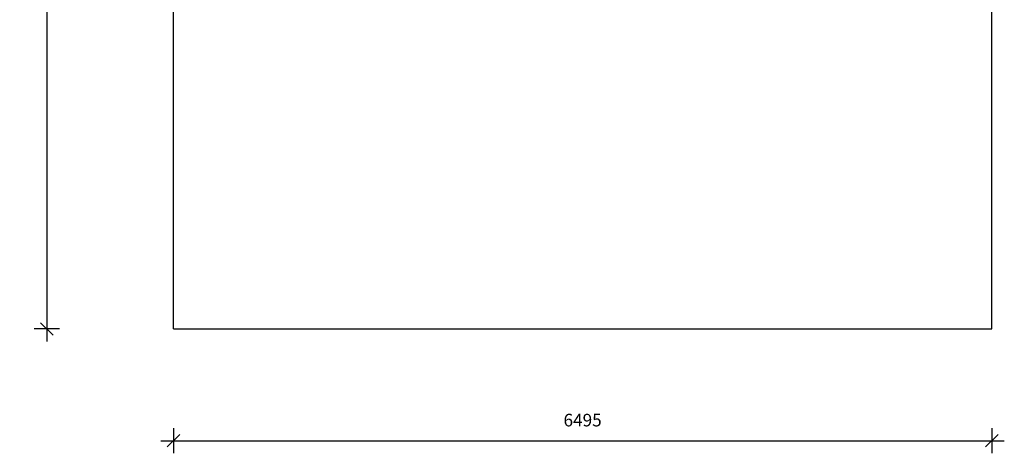
# Model space of a CAD drawing. Units: millimetres. Extents: x -2685 to 5453, y -3637 to 5248.
# Drawn here: x -2685 to 5131, y -3637 to -199 of the extents above; entities that cross this region are included whole.
import ezdxf

# ---------------------------------------------------------------- set-up
doc = ezdxf.new("R2010")
doc.units = ezdxf.units.MM
doc.header["$PDSIZE"] = -1
doc.layers.add('SAFETY_AREA', color=3, linetype='Continuous')
doc.layers.add('TIPTAP_DIM', color=9, linetype='Continuous')
doc.dimstyles.new('tip', dxfattribs={"dimscale": 100, "dimtxt": 1, "dimasz": 1, "dimexe": 1, "dimexo": 1, "dimgap": 1, "dimtad": 1, "dimdec": 0, "dimtxsty": 'Standard', "dimblk": 'OBLIQUE', "dimcen": 2.5, "dimdle": 1, "dimadec": 0, "dimazin": 0, "dimtfac": 1, "dimtdec": 0, "dimtmove": 0, "dimatfit": 3, "dimldrblk": 'OBLIQUE', "dimfxl": 0, "dimarcsym": 0})

# ---------------------------------------------------------------- blocks, each defined once
blk = doc.blocks.new('OCT008+KRK2+KRK15_top')
at = {"layer": 'SAFETY_AREA'}
for p, q in [((-3163.4, -3900), (-3163.4, 3900)), ((3331.1, -3900), (3331.1, 3900)), ((-3163.4, -3900), (3331.1, -3900))]:
    blk.add_line(p, q, dxfattribs=at)
blk = doc.blocks.new('_Oblique')
at = {"color": 0, "linetype": 'ByBlock', "lineweight": -2}
blk.add_line((-0.5, -0.5), (0.5, 0.5), dxfattribs=at)
blk = doc.blocks.new('*D6')
at = {"layer": 'Defpoints', "color": 0}
for p in [(-1463.7, -2651.5), (5030.9, -2651.5), (5030.9, -3537.1)]:
    blk.add_point(p, dxfattribs=at)
at = {"layer": 'TIPTAP_DIM', "color": 0, "linetype": 'ByBlock', "lineweight": -2}
for p, q in [((-1463.7, -3437.1), (-1463.7, -3637.1)), ((5030.9, -3437.1), (5030.9, -3637.1)), ((-1563.7, -3537.1), (5130.9, -3537.1))]:
    blk.add_line(p, q, dxfattribs=at)
at = {"layer": 'TIPTAP_DIM', "color": 0, "lineweight": -2, "xscale": 100, "yscale": 100, "zscale": 100, "rotation": 180}
blk.add_blockref('_Oblique', (-1463.7, -3537.1), dxfattribs=at)
at = {"layer": 'TIPTAP_DIM', "color": 0, "lineweight": -2, "xscale": 100, "yscale": 100, "zscale": 100}
blk.add_blockref('_Oblique', (5030.9, -3537.1), dxfattribs=at)
at = {"layer": 'TIPTAP_DIM', "color": 0, "insert": (1783.6, -3387.1), "char_height": 100, "attachment_point": 5}
blk.add_mtext('6495', dxfattribs=at)
blk = doc.blocks.new('*D7')
at = {"layer": 'Defpoints', "color": 0}
for p in [(-1463.7, 5148.5), (-2469, -2651.5), (-1463.7, -2651.5)]:
    blk.add_point(p, dxfattribs=at)
at = {"layer": 'TIPTAP_DIM', "color": 0, "linetype": 'ByBlock', "lineweight": -2}
for p, q in [((-2469, 5248.5), (-2469, -2751.5)), ((-2369, 5148.5), (-2569, 5148.5)), ((-2369, -2651.5), (-2569, -2651.5))]:
    blk.add_line(p, q, dxfattribs=at)
at = {"layer": 'TIPTAP_DIM', "color": 0, "lineweight": -2, "xscale": 100, "yscale": 100, "zscale": 100}
for p, rotation in [((-2469, 5148.5), 90), ((-2469, -2651.5), 270)]:
    blk.add_blockref('_Oblique', p, dxfattribs=dict(at, rotation=rotation))
at = {"layer": 'TIPTAP_DIM', "color": 0, "insert": (-2619, 1248.5), "char_height": 100, "attachment_point": 5, "rotation": 90}
blk.add_mtext('7800', dxfattribs=at)

msp = doc.modelspace()

# ---------------------------------------------------------------- block references
msp.add_blockref('OCT008+KRK2+KRK15_top', (1699.7, 1248.5))

# ---------------------------------------------------------------- dimensions: what is measured, and where the dimension line sits
at = {"layer": 'TIPTAP_DIM'}
dim = msp.add_linear_dim(base=(-2469, -2651.5), p1=(-1463.7, 5148.5), p2=(-1463.7, -2651.5), angle=90, dimstyle='tip', dxfattribs=at)
dim.commit()
dim.dimension.update_dxf_attribs({"geometry": '*D7', "text_midpoint": (-2619, 1248.5)})
dim = msp.add_linear_dim(base=(5030.9, -3537.1), p1=(-1463.7, -2651.5), p2=(5030.9, -2651.5), dimstyle='tip', dxfattribs=at)
dim.commit()
dim.dimension.update_dxf_attribs({"geometry": '*D6', "text_midpoint": (1783.6, -3387.1)})

doc.saveas('drawing.dxf')
